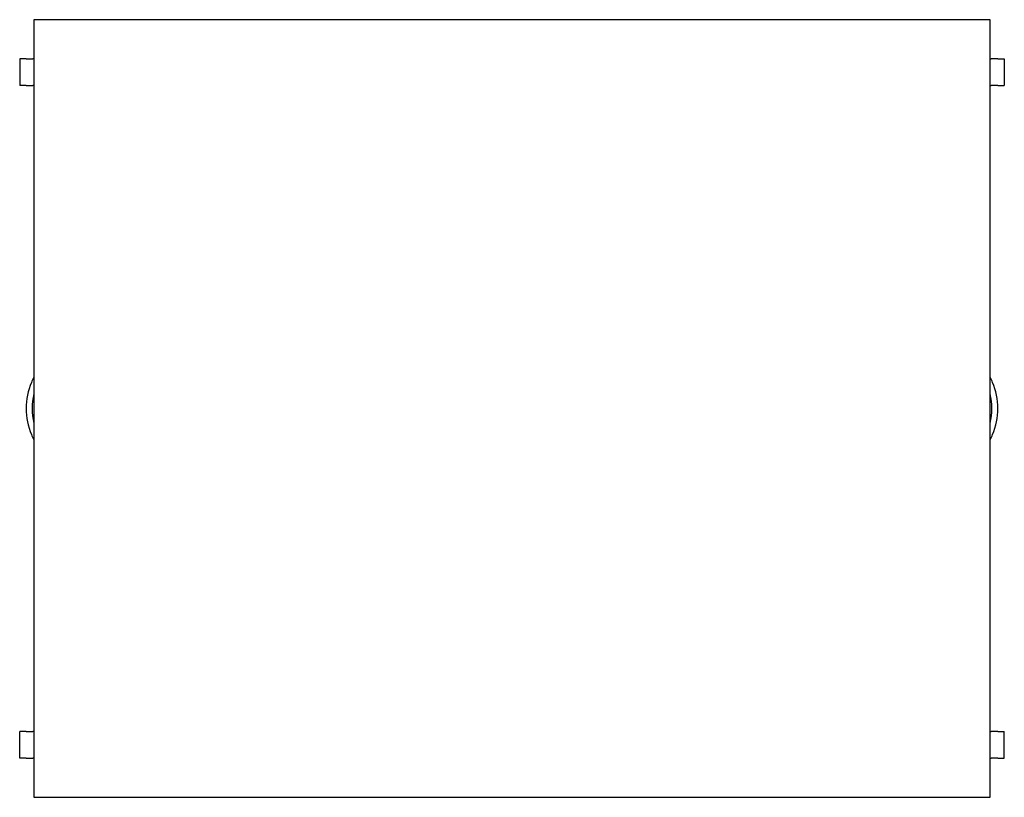
# Model space of a CAD drawing. Units: millimetres. Extents: x 717 to 2371, y 583 to 1889.
import ezdxf

# ---------------------------------------------------------------- set-up
doc = ezdxf.new("R2010")
doc.units = ezdxf.units.MM
doc.header["$LTSCALE"] = 20
doc.layers.add('PV-2FA', color=41, linetype='Continuous')

msp = doc.modelspace()

# ---------------------------------------------------------------- linework, layer by layer
at = {"layer": 'PV-2FA'}
for p, q in [((2346.8, 1889.4), (740.8, 1889.4)), ((740.8, 1889.4), (740.8, 583.4)), ((2346.8, 583.4), (2346.8, 1889.4)), ((727.6, 1823.9), (716.8, 1823.9)), ((716.8, 1823.9), (716.8, 1778.9)), ((727.6, 1823.9), (734.6, 1823.9)), ((734.6, 1823.9), (738.8, 1823.9)), ((739.6, 1823.9), (738.8, 1823.9)), ((2348, 1823.9), (2348.8, 1823.9)), ((2353, 1823.9), (2348.8, 1823.9)), ((2360, 1823.9), (2353, 1823.9)), ((2360, 1823.9), (2370.8, 1823.9)), ((2370.8, 1823.9), (2370.8, 1778.9)), ((727.6, 1778.9), (716.8, 1778.9)), ((727.6, 1778.9), (734.6, 1778.9)), ((734.6, 1778.9), (738.8, 1778.9)), ((739.6, 1778.9), (738.8, 1778.9)), ((2348, 1778.9), (2348.8, 1778.9)), ((2353, 1778.9), (2348.8, 1778.9)), ((2360, 1778.9), (2353, 1778.9)), ((2360, 1778.9), (2370.8, 1778.9)), ((727.6, 693.9), (716.8, 693.9)), ((716.8, 648.9), (716.8, 693.9)), ((727.6, 693.9), (734.6, 693.9)), ((734.6, 693.9), (738.8, 693.9)), ((739.6, 693.9), (738.8, 693.9)), ((2348, 693.9), (2348.8, 693.9)), ((2353, 693.9), (2348.8, 693.9)), ((2360, 693.9), (2353, 693.9)), ((2360, 693.9), (2370.8, 693.9)), ((2370.8, 648.9), (2370.8, 693.9)), ((727.6, 648.9), (716.8, 648.9)), ((727.6, 648.9), (734.6, 648.9)), ((734.6, 648.9), (738.8, 648.9)), ((739.6, 648.9), (738.8, 648.9)), ((2348, 648.9), (2348.8, 648.9)), ((2353, 648.9), (2348.8, 648.9)), ((2360, 648.9), (2353, 648.9)), ((2360, 648.9), (2370.8, 648.9)), ((740.8, 583.4), (2346.8, 583.4))]:
    msp.add_line(p, q, dxfattribs=at)
for centre, radius, start, end in [((842.6, 1236.4), 114.8, 157.5731, 202.4269), ((814.2, 1245.8), 85, 149.7579, 156.1695), ((2273.4, 1245.8), 85, 23.8305, 30.2421), ((2245, 1236.4), 114.8, 337.5731, 22.4269), ((842.6, 1236.4), 104.8, 166.2553, 193.7447), ((2245, 1236.4), 104.8, 346.2553, 13.7447), ((814.2, 1226.9), 85, 203.8305, 210.2421), ((2273.4, 1226.9), 85, 329.7579, 336.1695)]:
    msp.add_arc(centre, radius, start, end, dxfattribs=at)
for points in [[(740.8, 1823.8), (740.5, 1823.8), (740.2, 1823.9), (739.8, 1823.9), (739.7, 1823.9), (739.6, 1823.9)], [(2346.8, 1823.8), (2347.1, 1823.8), (2347.4, 1823.9), (2347.9, 1823.9), (2347.9, 1823.9), (2348, 1823.9)], [(740.8, 1779), (740.5, 1778.9), (740.2, 1778.9), (739.8, 1778.9), (739.7, 1778.9), (739.6, 1778.9)], [(2346.8, 1779), (2347.1, 1778.9), (2347.4, 1778.9), (2347.9, 1778.9), (2347.9, 1778.9), (2348, 1778.9)], [(740.8, 693.8), (740.5, 693.8), (740.2, 693.9), (739.8, 693.9), (739.7, 693.9), (739.6, 693.9)], [(2346.8, 693.8), (2347.1, 693.8), (2347.4, 693.9), (2347.9, 693.9), (2347.9, 693.9), (2348, 693.9)], [(740.8, 649), (740.5, 648.9), (740.2, 648.9), (739.8, 648.9), (739.7, 648.9), (739.6, 648.9)], [(2346.8, 649), (2347.1, 648.9), (2347.4, 648.9), (2347.9, 648.9), (2347.9, 648.9), (2348, 648.9)]]:
    msp.add_open_spline(points, degree=3, knots=[0.220305, 0.220305, 0.220305, 0.220305, 1.208253, 1.208253, 1.505931, 1.505931, 1.505931, 1.505931], dxfattribs=at)

doc.saveas('drawing.dxf')
